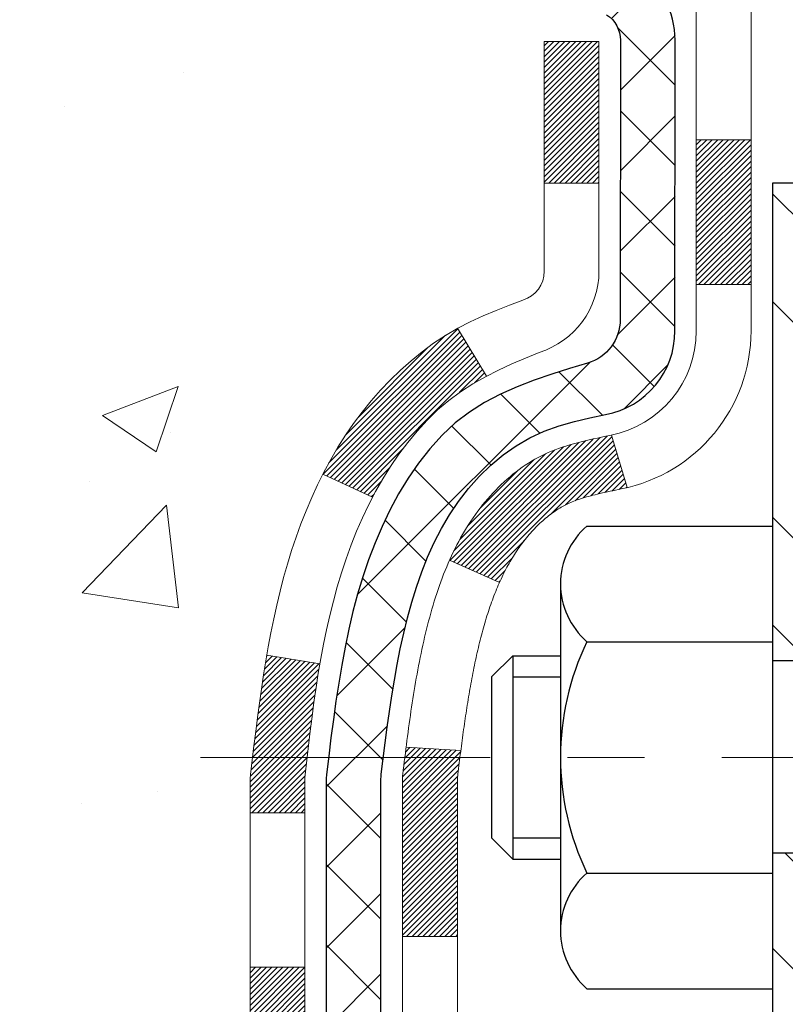
# Model space of a CAD drawing. Extents: x -308 to 3254, y -284 to 1977.
# Drawn here: x 8 to 9, y 10 to 11 of the extents above; entities that cross this region are included whole.
import ezdxf

# ---------------------------------------------------------------- set-up
doc = ezdxf.new("R2010")
doc.units = 0
doc.header["$LTSCALE"] = 5
doc.header["$MEASUREMENT"] = 0
doc.linetypes.add('CENTERX2', pattern=[4, 2.5, -0.5, 0.5, -0.5])
for name, color, linetype, lineweight in [('CENTERLINE - L', 1, 'CENTERX2', 18), ('CONCRETE - H', 130, 'CONTINUOUS', 9), ('DECK COAT - H', 20, 'CONTINUOUS', 20), ('DECK COAT - L', 22, 'CONTINUOUS', 18), ('MIG FOOT - H', 251, 'CONTINUOUS', 20), ('MIG FOOT - L', 7, 'CONTINUOUS', 30), ('MIG RETAINER - H', 251, 'CONTINUOUS', 20), ('MIG RETAINER - L', 7, 'CONTINUOUS', 30), ('PVC SIDESHEET - H', 170, 'CONTINUOUS', 20), ('PVC SIDESHEET - L', 150, 'CONTINUOUS', 25), ('SCREW - L', 1, 'CONTINUOUS', 25)]:
    doc.layers.add(name, color=color, linetype=linetype, lineweight=lineweight)

msp = doc.modelspace()

# ---------------------------------------------------------------- hatches: boundary and pattern name
at = {"layer": 'CONCRETE - H'}
h = msp.add_hatch(dxfattribs=at)
h.set_pattern_fill('AR-CONC', color=256, scale=0.14)
h.set_pattern_definition([(49.99999999999999, (227.1435453432732, 272.525009368749), (1.004164255641055, -0.08785298897563316), [0.105, -1.155]), (355, (227.1435453432732, 272.525009368749), (-0.1942518670582, 1.053068987180017), [0.084, -0.924]), (100.45144446, (227.2272256966732, 272.517688287149), (0.8099123854179568, 0.9652159873560813), [0.08923626879999996, -0.9815989567999998]), (46.18420000000002, (227.1435453432732, 272.805009368749), (1.494137862940201, -0.2317269931103072), [0.1574999999999999, -1.732499999999999]), (96.63563549, (227.2680567862731, 272.785698738949), (1.30852672394392, 1.363766041084371), [0.1338544788, -1.472399264]), (351.1841639899999, (227.1435453432732, 272.805009368749), (1.308526723076682, 1.363766040377986), [0.126, -1.3860000014]), (21, (227.2835453432731, 272.735009368749), (0.8356698729658464, -0.5636664469314744), [0.105, -1.155]), (326.0000000000001, (227.2835453432731, 272.735009368749), (0.3406414646902144, 1.015210063065594), [0.084, -0.924]), (71.45144474, (227.3531844988732, 272.688037165149), (1.17631132742196, 0.4515436139288954), [0.08923626600000002, -0.9815989568000001]), (37.50000000000001, (227.1435453432732, 272.525009368749), (0.01702379744420694, 0.4660513953638361), [0, -0.9128000000000001, 0, -0.9380000000000002, 0, -0.9275000000000001]), (7.499999999999999, (227.1435453432732, 272.525009368749), (0.3682973524190081, 0.5521763966353044), [0, -0.5348, 0, -0.8918000000000001, 0, -0.3535]), (327.5, (226.8313453432732, 272.525009368749), (0.7473514106413727, -0.03157682042813166), [0, -0.35, 0, -1.092, 0, -1.449]), (317.5, (226.6913453432732, 272.525009368749), (0.8164606370793408, 0.1401469752652448), [0, -0.4550000000000001, 0, -0.7252000000000001, 0, -1.029])])
edge = h.paths.add_edge_path()
edge.add_spline(control_points=[(1.214652207563631, 12.50173749971975), (0.7182451213391232, 12.50708042937879), (2.515440535445464, 10.62320127137059), (2.286595410215966, 10.12213899359159), (2.433478004646759, 9.149721319442563)], knot_values=[0, 0, 0, 0, 1.316211815080528, 3.574147731682439, 3.574147731682439, 3.574147731682439, 3.574147731682439], degree=3, periodic=0)
edge.add_line((2.433478004646702, 9.149721319442222), (2.889593984580017, 9.149721319440971))
edge.add_line((2.889593984580017, 9.149721319440971), (2.889593984580017, 9.248146016282021))
edge.add_line((2.889593984580017, 9.248146016282021), (2.889593984580017, 9.319012158014289))
edge.add_line((2.889593984580017, 9.319012158014289), (3.559279023950126, 9.319012158014289))
edge.add_arc((3.559279023950012, 9.358382236754665), 0.0393700787403759, 270.0000000001654, 300.0000000003023)
edge.add_line((3.57896406332037, 9.324286748416625), (3.714725242459622, 9.40266850173856))
edge.add_arc((3.769843352696171, 9.307201134392074), 0.110236220472753, 89.9999999999705, 120.00000000010351, ccw=False)
edge.add_line((3.769843352696228, 9.41743735486483), (4.688353327040943, 9.417437354864774))
edge.add_line((4.688353327040943, 9.417437354864774), (5.484474192002608, 9.877077950557748))
edge.add_arc((5.539592302238589, 9.781610583211773), 0.1102362204720258, 89.9999999999705, 119.99999999998059, ccw=False)
edge.add_line((5.539592302238646, 9.89184680368379), (5.685897348174308, 9.891846803683734))
edge.add_arc((5.685897348174308, 9.931216882424053), 0.03937007874031906, 270, 315.000000000117)
edge.add_line((5.713736197827473, 9.903378032771002), (5.830202954892513, 10.01984478983644))
edge.add_arc((6.079905428605116, 9.770142316124577), 0.3531326248819513, 103.902000891066, 135.0000000000848, ccw=False)
edge.add_arc((6.369190600258889, 8.60137020514054), 1.557173387461372, 76.09799910891678, 103.90200089107452, ccw=False)
edge.add_arc((6.65847577191272, 9.770142316124236), 0.3531326248822672, 44.99999999987608, 76.09799910891832, ccw=False)
edge.add_line((6.90817824562572, 10.01984478983616), (7.024645002690363, 9.903378032771002))
edge.add_arc((7.052483852343585, 9.931216882423996), 0.03937007874029073, 224.999999999766, 269.9999999999172)
edge.add_line((7.052483852343528, 9.891846803683734), (7.285332332541941, 9.891846803683961))
edge.add_line((7.285332332541941, 9.891846803683961), (8.398908491983718, 9.891845657999056))
edge.add_arc((8.398908491983832, 9.93184565799902), 0.03999999999996362, 269.9999999998371, 359.9999999998371)
edge.add_line((8.438908491983796, 9.931845657998906), (8.438908491984819, 10.34290908052401))
edge.add_arc((9.851144553957681, 10.32497790273464), 1.412349893572245, 167.3063078793837, 179.2725539075191, ccw=False)
edge.add_arc((8.960325343538386, 10.56874709302753), 0.4915409795786946, 112.18345416136691, 172.2153980670089, ccw=False)
edge.add_arc((8.771077558444063, 11.07256824905568), 0.04880127064205656, 274.2952076993889, 354.650520742553)
edge.add_line((8.819666277976864, 11.06801848527721), (8.819666277977717, 11.36543478955821))
edge.add_line((8.819666277977717, 11.36543478955821), (8.91831235710714, 11.36722440296796))
edge.add_arc((8.878942357107121, 11.36722440296796), 0.03937000000001944, 0, 57.09684786085508)
edge.add_line((8.900328953742871, 11.4002790604967), (8.58511101328719, 11.60422729196972))
edge.add_arc((8.762800857108573, 11.80291964539759), 0.2665564328767446, 180.0000000000122, 228.193850593504, ccw=False)
edge.add_line((8.496244424231861, 11.80291964539754), (8.496244424231975, 11.8518895391536))
edge.add_line((8.496244424231975, 11.8518895391536), (8.477212254038193, 11.85213120050702))
edge.add_line((8.477212254038193, 11.85213120050702), (8.40650238221889, 11.85213120050702))
edge.add_line((8.40650238221889, 11.85213120050702), (8.40650238221889, 11.79843732791659))
edge.add_line((8.40650238221889, 11.79843732791659), (8.207683484580969, 11.79843732791659))
edge.add_arc((8.207683484580969, 11.87717748539689), 0.07874015748029706, 180, 270, ccw=False)
edge.add_line((8.128943327100671, 11.87717748539689), (8.12878705718748, 12.50173749971964))
edge.add_line((8.12878705718748, 12.50173749971964), (3.979426820732499, 12.50173749971958))
edge.add_line((3.979426820732499, 12.50173749971958), (1.214652207563631, 12.50173749971975))
h.paths.add_polyline_path([(2.418173539101986, 10.98541767686373), (4.118173539102003, 10.98541767686373), (4.118173539102003, 11.61875101019706), (2.418173539101986, 11.61875101019706)], flags=24)
at = {"layer": 'DECK COAT - H'}
h = msp.add_hatch(dxfattribs=at)
h.set_pattern_fill('ANSI31', color=256, scale=0.04, style=0)
h.set_pattern_definition([(45, (-170.2379811829663, -174.9525485232307), (-0.003535533905932737, 0.003535533905932738), [])])
h.paths.add_polyline_path([(8.681514864230394, 10.88807234814999), (8.695916171476938, 10.90044358486892), (8.711077407932407, 10.91173924634643), (8.726959881125879, 10.92193707465685), (8.744605424252654, 10.93185548572342), (8.707346258200687, 10.99385682907587), (8.69169415984561, 10.98465113215633), (8.67635363053563, 10.97446385207667), (8.661520876369764, 10.9634986651165), (8.64720527894849, 10.95184940043157), (8.633416223353606, 10.93960983595059), (8.620164944170028, 10.92684653435339), (8.60746756261716, 10.91355415146768), (8.595337435023566, 10.89972607538374), (8.583774644433902, 10.88539470619878), (8.572776183352289, 10.87060152753349), (8.56233904428285, 10.8553880230088), (8.55246021972971, 10.83979567624539), (8.543136702197103, 10.82386597086406), (8.534365420555616, 10.80764034861016), (8.533027947162282, 10.80496069021922), (8.597399845625432, 10.7752287570234), (8.601149354533277, 10.78242246479778), (8.610547607598562, 10.79888674302128), (8.620602087082148, 10.81496774127766), (8.631339707300981, 10.83064991921287), (8.642786667505789, 10.84591305435481), (8.654958912394022, 10.86066525093435), (8.667865377919156, 10.87476562618559)])
h.paths.add_polyline_path([(8.83597770278152, 10.75868528462615), (8.837789942592224, 10.75984250974352), (8.839590934470891, 10.76095102288559), (8.841381145866308, 10.76201165199518), (8.843162632084045, 10.76302607159374), (8.844937448429562, 10.76399595620245), (8.847597121549029, 10.76538903401661), (8.850233498850628, 10.7666523232906), (8.852031515765702, 10.76747319540277), (8.853882221835306, 10.76827764995761), (8.855807783651812, 10.76907520064333), (8.85782179761867, 10.76987051666464), (8.85992465614271, 10.77066313979321), (8.862115707352132, 10.7714523707474), (8.864394299375249, 10.77223751024587), (8.86675978034009, 10.77301785900715), (8.869211122591764, 10.77379259913243), (8.871745272306498, 10.77456071863617), (8.874361313242161, 10.77532260381156), (8.877058788881413, 10.77607884184749), (8.879837242706742, 10.77683001993285), (8.882696218200863, 10.77757672525649), (8.885635258846435, 10.77831954500721), (8.888653908126003, 10.77905906637386), (8.891751709522282, 10.77979587654534), (8.894928733404754, 10.78053099277247), (8.898185216960712, 10.7812667509304), (8.901519299250708, 10.78200496303612), (8.904929018383768, 10.78274739048868), (8.908412412468579, 10.78349579468716), (8.911967519613995, 10.78425193703072), (8.915592377929102, 10.78501757891854), (8.91928502552264, 10.78579448174958, 0.009631829815453753), (8.927136882701916, 10.78750837167593), (8.906821042372087, 10.85556840955735, -0.003909033067832544), (8.904708649533575, 10.85514517907143), (8.899246500772449, 10.85399549650606), (8.893829564109865, 10.85284650833432), (8.888461320373608, 10.85169061969026), (8.883145250391408, 10.85052023570768), (8.87788483499105, 10.84932776152033), (8.87268398814814, 10.84810540331745), (8.867546963936434, 10.84684580597207), (8.862476511002114, 10.84554290144689), (8.857475302044293, 10.8441906723308), (8.852546009762023, 10.84278310121272), (8.847691306854358, 10.84131417068136), (8.842913866020467, 10.83977786332559), (8.838216359959233, 10.83816816173425), (8.83360146136988, 10.83647904849624), (8.829071842951521, 10.8347045062003), (8.82462988111422, 10.83283834042504), (8.820261535702286, 10.83086670778545), (8.815953074291656, 10.82878227777024), (8.811697766731186, 10.82658303287718), (8.80748888286962, 10.824266955604), (8.803319692555817, 10.8218320284484), (8.79918355439014, 10.81927628289611), (8.795084460417343, 10.81660369717815), (8.79102905803154, 10.81381996567859), (8.787019152051926, 10.81092815988359), (8.783056547297633, 10.80793135127919), (8.779143048587741, 10.80483261135169), (8.775280461194484, 10.80163501091965), (8.771470738706853, 10.79834151050818), (8.76771578047493, 10.79495553748853), (8.764017355708916, 10.79148079715412), (8.760377233618783, 10.78792099479824), (8.756797183414847, 10.78427983571453), (8.753278974307136, 10.78056102519622), (8.749824375505796, 10.7767682685369), (8.746435156221025, 10.7729052710298), (8.743113085662912, 10.76897573796845), (8.739859933041544, 10.76498337464625), (8.73667746756712, 10.76093188635656), (8.733567458449784, 10.75682497839284), (8.73053198136256, 10.75266655550143), (8.727571241806913, 10.74845882973148), (8.724683973388494, 10.74420278304797), (8.721868907860085, 10.73989939593639), (8.719124776974809, 10.73554964888206), (8.716450312485563, 10.73115452237056), (8.713844246145186, 10.72671499688727), (8.711305309706688, 10.7222320529176), (8.70883223492308, 10.71770667094705), (8.706423753547142, 10.71313983146104), (8.704078597332, 10.70853251494486), (8.701795498030549, 10.70388570188419), (8.699573187395686, 10.69920037276432), (8.697410397180306, 10.69447750807075), (8.69689423668649, 10.69331020939762), (8.761613400530678, 10.66444811492386), (8.762503493669328, 10.66643206644505), (8.763709896936689, 10.66905758276738), (8.76493392726752, 10.67165836976653), (8.766175783393521, 10.67423431865404), (8.767435487352202, 10.67678510564383), (8.768712862649068, 10.67931023822706), (8.770008101330575, 10.68180973504133), (8.771321408135009, 10.68428363118119), (8.772652987800598, 10.68673196174103), (8.774003045065456, 10.68915476181542), (8.775371784667868, 10.69155206649873), (8.776759411346006, 10.69392391088559), (8.778166129838041, 10.69627033007043), (8.779592144882145, 10.69859135914771), (8.781037661216601, 10.70088703321198), (8.782502883579468, 10.70315738735758), (8.783988016709145, 10.70540245667917), (8.785493265343632, 10.70762227627114), (8.787019280263166, 10.70981738525467), (8.788568970630422, 10.71199091213794), (8.790142057113485, 10.71414244482185), (8.791737607736422, 10.71627083875154), (8.793354690523358, 10.71837494937222), (8.79499237349836, 10.72045363212919), (8.796649724685551, 10.72250574246755), (8.798325812108942, 10.72453013583254), (8.800019703792714, 10.72652566766942), (8.801730467760876, 10.72849119342334), (8.80345717203761, 10.7304255685396), (8.80519888464687, 10.7323276484633), (8.806954673612893, 10.73419628863979), (8.808723606959688, 10.73603034451423), (8.810504733706637, 10.73782865356327), (8.812295878873215, 10.73958902249689), (8.814095345212877, 10.74131009681167), (8.815902175539918, 10.74299129433649), (8.817715412668235, 10.7446320329002), (8.819534099412067, 10.74623173033166), (8.821357278585424, 10.74778980445979), (8.823183993002488, 10.74930567311333), (8.825013285477326, 10.75077875412131), (8.826844198823949, 10.75220846531249), (8.82867574946846, 10.75359421642543), (8.83050632865013, 10.75493528718664), (8.832334409406144, 10.75623113319205), (8.834158648521623, 10.75748128786427)])
h.paths.add_polyline_path([(8.890497672889637, 11.36536910448939), (8.819631672889614, 11.36536910448956), (8.81963167288859, 11.18184223794856), (8.890497672888614, 11.18184223794839)])
h.paths.add_polyline_path([(9.087347672888711, 11.23805835466976), (9.016481672888688, 11.23805835466999), (9.016481672887835, 11.08685804748978), (9.016481672887778, 11.05062627721384), (9.087347672887802, 11.05062627721372), (9.087347672887859, 11.08685804748961)])
h.paths.add_polyline_path([(8.50969682735456, 10.16593138073858), (8.438873886895522, 10.1659313807387), (8.438873886895067, 9.975852184933842), (8.509696827354105, 9.975852184933672)])
h.paths.add_polyline_path([(8.707335831027763, 10.02252226345098), (8.635950141945273, 10.02252226345115), (8.635950141944932, 9.795817678028016), (8.707335831027422, 9.795817678027845)])
h.paths.add_polyline_path([(8.707335831028217, 10.28086341132655), (8.707335831028558, 10.40895904093287, -0.03029534317341702), (8.707768645308875, 10.41609573249423), (8.70821867029747, 10.41978547559955), (8.708669558494023, 10.42346696063225), (8.709121605933774, 10.42714014787009), (8.709575108652189, 10.43080499759128), (8.710030362684392, 10.43446147007364), (8.710470229609655, 10.43797044474752), (8.639054903639078, 10.43797044474775), (8.639050984143523, 10.43793892780587), (8.63837732059244, 10.43247498060543), (8.637707849761455, 10.42700570116017), (8.637041597286157, 10.42153117917098), (8.636377588802475, 10.41605150433872, 0.03010656459697996), (8.635950141946068, 10.40895904091667), (8.635950141945727, 10.28086341132672), (8.635950141945614, 10.20592974904037), (8.707335831028104, 10.20592974904025)])
h.paths.add_polyline_path([(8.640687261206608, 10.45099506629788), (8.640414786862038, 10.44885046666923), (8.639729814778605, 10.4433974530607), (8.639054903639078, 10.43797044474775), (8.710470099552026, 10.43797044474752), (8.710947308831464, 10.44174912443395), (8.711580788693823, 10.44672491712208)])
h.paths.add_polyline_path([(8.521405614655464, 10.50961904391693), (8.52411651214453, 10.5284076927577), (8.527059808142894, 10.54717293951364), (8.52914489477672, 10.55933568375087), (8.460353100533553, 10.57034810072707), (8.459076535695942, 10.56302032091634), (8.456122468789943, 10.54477213263851), (8.453356148051284, 10.52646473196125), (8.450752103531158, 10.50810615173424), (8.448284865280868, 10.48970442480754), (8.445928963351662, 10.47126758403095), (8.443658927794672, 10.45280366225444), (8.441885616578702, 10.43797044474843), (8.512571215997923, 10.4379704447482), (8.514301015318438, 10.45314957038568), (8.516534496034978, 10.47198629418097), (8.518890485883162, 10.4908106815414)])
h.paths.add_polyline_path([(8.510055062109927, 10.41545386769008), (8.51215341394095, 10.43430419870538), (8.512571215997923, 10.4379704447482), (8.441885616578702, 10.43797044474843), (8.441449288661317, 10.4343206923279), (8.439274576002731, 10.4158267071013, 0.02914736127581673), (8.438873886895635, 10.40895904092713), (8.438873886895863, 10.36618899718212), (8.509696827354901, 10.36618899718195), (8.509696827354674, 10.40895904091747, -0.02755752525704902)])
h.paths.add_polyline_path([(7.093557035977881, 9.694929972934005), (6.970902981723043, 9.69492997293429, -0.1989123673797776), (6.943064187747723, 9.706461178959103), (6.90436826412224, 9.745157102584812), (6.854258434966482, 9.695047273429395), (6.892954358592078, 9.656351349803572, 0.1989123673797302), (6.970902981722872, 9.624063972934266), (7.093557035977653, 9.624063972933982)])
h.paths.add_polyline_path([(7.565997035977887, 9.694929972932755), (7.329777035978111, 9.69492997293338), (7.329777035977884, 9.6240639729333), (7.565997035977659, 9.624063972932731)])
h.paths.add_polyline_path([(8.298599431674006, 9.891779972930749), (8.06237943167423, 9.891779972931431), (8.06237943167406, 9.820913972931407), (8.298599431673836, 9.820913972930725)])
h.paths.add_polyline_path([(8.106867531673572, 9.694929972931277), (7.826699995797924, 9.694929972932073), (7.826699995797696, 9.62406397293205), (8.106867531673345, 9.624063972931253)])
h.paths.add_polyline_path([(8.579307531673578, 9.694929972930026), (8.343087531673802, 9.694929972930652), (8.343087531673575, 9.624063972930571), (8.57930753167335, 9.624063972929946)])
h.paths.add_polyline_path([(6.695982226300771, 9.921779851774033, 0.040703593989459), (6.47773812097671, 9.957285179399605), (6.472081163383791, 9.886645326718622, -0.04070359398945766), (6.678955823531169, 9.852989652147016, -0.04324640446515322), (6.692912607402263, 9.848223532373481), (6.721518367531075, 9.913059482612937, 0.04324640446563555)])
h.paths.add_polyline_path([(6.89526012476307, 10.03202107209074, 0.1237366593046886), (6.743277789549609, 10.11286373962696, 0.01313217533144807), (6.663402706889201, 10.13042139788956), (6.650011377114026, 10.06083215847099, -0.01313217533144755), (6.726251386779836, 10.04407353999994, -0.1237366593051149), (6.847734127934132, 9.979454261445312)])
h.paths.add_polyline_path([(7.285288935978315, 9.891779972933477), (7.049068935978084, 9.891779972934046), (7.049068936049764, 9.820913972934022), (7.285288935978144, 9.820913972933454)])
h.paths.add_polyline_path([(7.796472120099793, 9.89177997293217), (7.776705249011172, 9.891779972932227), (7.521508935978545, 9.891779972932909), (7.521508935978375, 9.820913972932829), (7.776705249011172, 9.820913972932203), (7.796472120099622, 9.82091397293209)])
h.paths.add_polyline_path([(3.14665562666778, 9.220521472945052), (2.91043562666755, 9.220521472945734), (2.910435626667322, 9.14965547294571), (3.146655626667552, 9.149655472945028)])
h.paths.add_polyline_path([(3.361999379491181, 9.31894647294439), (3.12577937949095, 9.318946472945072), (3.12577937949078, 9.248080472945105), (3.36199937949101, 9.248080472944423)])
h.paths.add_polyline_path([(3.619095626667786, 9.220521472943688), (3.382875626667555, 9.22052147294437), (3.382875626667328, 9.149655472944346), (3.619095626667558, 9.149655472943664)])
h.paths.add_polyline_path([(3.769806987108836, 9.34650547294325), (3.810050128137732, 9.346505472943136), (3.810050128137902, 9.41737147294316), (3.769806987109064, 9.417371472943273, 0.1316524975873647), (3.714688987109014, 9.402602649355003), (3.578928079490936, 9.324221052796815), (3.614361079490777, 9.262849296532067), (3.750121987108855, 9.341230893090312, -0.1316524975873569)])
h.paths.add_polyline_path([(4.091535626667792, 9.220521472942323), (3.855315626667561, 9.220521472943005), (3.855315626667334, 9.149655472943039), (4.091535626667564, 9.149655472942356)])
h.paths.add_polyline_path([(4.282490128137908, 9.417371472941852), (4.046270128138133, 9.417371472942477), (4.046270128137962, 9.34650547294251), (4.282490128137738, 9.346505472941885)])
h.paths.add_polyline_path([(4.563975626667798, 9.220521472941016), (4.327755626667567, 9.220521472941641), (4.32775562666734, 9.149655472941731), (4.56397562666757, 9.149655472941049)])
h.paths.add_polyline_path([(4.730584409466815, 9.441776229310506), (4.697449908691738, 9.422646041566395, -0.1316523525284932), (4.677764928138117, 9.417371472940772), (4.518710128138139, 9.417371472941227), (4.518710128137968, 9.346505472941203), (4.67776492813789, 9.346505472940748, 0.1316523525284982), (4.732882873688254, 9.361274265092504), (4.766017409466599, 9.380404473045814)])
h.paths.add_polyline_path([(5.016857847286872, 9.297923893086704), (4.98142484728703, 9.359295649351338), (4.776852326404878, 9.241185649352019), (4.812285326404663, 9.179813893087328)])
h.paths.add_polyline_path([(5.175162585959072, 9.61662423968869), (5.13972958595923, 9.677995995953324), (4.935156997713023, 9.559886112631943), (4.970589997712864, 9.498514356367252)])
h.paths.add_polyline_path([(5.426002889051631, 9.53414389308557), (5.39056988905179, 9.595515649350318), (5.18599736816924, 9.477405649350715), (5.221430368169081, 9.416033893086023)])
h.paths.add_polyline_path([(5.574833750480138, 9.891779972938139), (5.539552397154353, 9.891779972938252, 0.1316523525285322), (5.484434451603988, 9.877011180786553), (5.344302174205836, 9.79610587927499), (5.379735174205621, 9.734734123010298), (5.519867416600277, 9.815639404312606, -0.1316523525283989), (5.539552397154011, 9.820913972938229), (5.574833750479968, 9.820913972938172)])
h.paths.add_polyline_path([(5.866909676634805, 9.6779173130775), (5.816799847479558, 9.728027142233486), (5.795233884208244, 9.706461178962229, -0.1989123673798859), (5.767395090232981, 9.694929972937643), (5.620151290232968, 9.694929972938098), (5.620151290232741, 9.624063972938075), (5.76739509023281, 9.62406397293762, 0.1989123673798861), (5.845343713363832, 9.656351349806641)])
h.paths.add_polyline_path([(5.971191983195183, 10.03058358915814), (5.943908552851155, 10.0959869865062, 0.097858094622098), (5.830162468587901, 10.01977770309435), (5.750821905758585, 9.940437140265317), (5.800931734913945, 9.890327311109445), (5.880272297743318, 9.969667873938647, -0.09785809462217149)])
h.paths.add_polyline_path([(6.235211226913862, 9.955016378128676, 0.03601941678392128), (6.042315845656162, 9.921779851775796, 0.09356015409348244), (5.98959544106458, 9.897651374562315), (6.030527899152617, 9.839802227370058, -0.09356015409368147), (6.059342248425423, 9.852989652148722, -0.03601941678388366), (6.242188728436304, 9.88449471884229)])
h.paths.add_polyline_path([(6.369317751991161, 10.15847621932056, 0.0302021404739316), (6.18171103169999, 10.14715402486161), (6.190241236675433, 10.07680329239156, -0.03020343314011222), (6.369317751991161, 10.08761021888478)])
h.paths.add_polyline_path([(6.423208187478281, 10.15753757936938, 0.008653942139884062), (6.369317751991161, 10.15847621932056), (6.369317751991161, 10.08761021888478, -0.008652650555032025), (6.420747983930255, 10.08671429679578)])
at = {"layer": 'MIG FOOT - H'}
h = msp.add_hatch(dxfattribs=at)
h.set_pattern_fill('ANSI32', color=256, scale=0.79, angle=90, style=0)
h.set_pattern_definition([(135, (-170.2379811829663, -174.9525485232307), (-0.2094803839265147, -0.2094803839265147), []), (135, (-170.2379811829663, -174.8128949341807), (-0.2094803839265147, -0.2094803839265147), [])])
h.paths.add_polyline_path([(6.150567751991161, 9.596504177018687), (5.619317752011796, 9.596504177020165), (5.619317752011284, 9.39965496442045), (6.139092838069701, 9.399654964418914), (6.150567751991048, 9.39965496121323)])
edge = h.paths.add_edge_path()
edge.add_line((9.311977752013718, 10.31434497084035), (9.115127752013763, 10.31434497084035))
edge.add_line((9.115127752013791, 10.31434497084035), (9.115127752012285, 9.753984177010352))
edge.add_arc((8.957647752012292, 9.753984177010807), 0.1574799999999641, 269.9999999998346, 359.9999999998449, ccw=False)
edge.add_line((8.957647752011837, 9.596504177010843), (6.588067751991446, 9.596504175037353))
edge.add_line((6.588067751991446, 9.596504175037353), (6.588067751990906, 9.399654175037426))
edge.add_line((6.588067751990934, 9.399654175037426), (8.957647752011326, 9.399654177010916))
edge.add_arc((8.957647752012292, 9.75398417701092), 0.3543300000000045, 269.9999999998391, 359.9999999998529)
edge.add_line((9.311977752012297, 9.753984177010011), (9.311977752013718, 10.31434497084035))
h.paths.add_polyline_path([(9.311977752015935, 11.18212159380812), (9.115127752016122, 11.18212159380869), (9.115127752014473, 10.56328461667351), (9.3119777520144, 10.56328461667351)])
at = {"layer": 'MIG RETAINER - H'}
h = msp.add_hatch(dxfattribs=at)
h.set_pattern_fill('ANSI31', color=256, scale=0.5, style=0)
h.set_pattern_definition([(135, (2960.189581239611, -476.0734183987984), (0.04419417382415921, 0.04419417382415922), [])])
h.paths.add_polyline_path([(9.221426752020307, 12.32450646032748, -0.4142135623745046), (9.245048752020352, 12.30088446032732), (9.24504875201967, 12.0489164603274, 1), (9.402528752019975, 12.04891646032701), (9.402528752020658, 12.30088446032698, -0.414213562373095), (9.42615075202093, 12.32450646032692), (9.52457575202061, 12.32450646032663, -0.4142135623737996), (9.548197752020656, 12.30088446032653), (9.548197752012982, 9.548671460318701), (9.311977752012751, 9.548671460319383), (9.311977752017356, 11.18212159380812, 0.2679491924315066), (9.292292752017659, 11.2162170139552), (9.193867752017695, 11.27304271420036, -0.2679491924311229), (9.154497752017903, 11.34123355449447), (9.15449775201796, 11.35151227973978, -0.4568502517478955), (9.176994894875008, 11.37099537696656, 2.579938514476039), (9.075915305113028, 11.49399251499449, -0.3991631024955304), (9.036597822810847, 11.45665536655031), (9.036387752018356, 11.45665536655031, -0.4142135623730951), (8.997017752018508, 11.49602536655044), (8.997017752018678, 11.56663396032815, 0.414213562372672), (8.95764775201883, 11.60600396032817), (8.762766252018764, 11.60600396032874, -0.4142135623736871), (8.565916252019065, 11.80285396032923), (8.565916252020429, 12.30088446032937, -0.4142135623667517), (8.589538252020247, 12.32450646032925), (8.67024675202083, 12.32450646032902, -0.4142135623681612), (8.693868752020421, 12.30088446032892), (8.693868752019739, 12.048916460329, 1), (8.851348752020044, 12.04891646032854), (8.851348752020726, 12.30088446032858, -0.41421356237239), (8.874970752021, 12.32450646032845), (8.971056193865024, 12.32450646032822), (8.971056193864115, 11.99360993052636), (8.990341833402795, 11.97427924630216), (8.990341833402567, 11.89713668814602), (9.048198752019346, 11.85856540906877), (9.106055670635783, 11.89713668814613), (9.10605567063692, 11.97427924630153), (9.125341310175372, 11.99356488584056), (9.125341310176282, 12.32450646032783)])
at = {"layer": 'PVC SIDESHEET - H'}
h = msp.add_hatch(dxfattribs=at)
h.set_pattern_fill('ANSI37', color=256, scale=0.59055, style=0)
h.set_pattern_definition([(45, (-170.2379811829663, -174.9525485232307), (-0.05219773870371446, 0.05219773870371446), []), (135, (-170.2379811829663, -174.9525485232307), (-0.05219773870371446, -0.05219773870371446), [])])
h.paths.add_polyline_path([(5.546240296418887, 9.717214393085214, -0.1316524975873664), (5.565925296419039, 9.722488972938208), (5.7266261203564, 9.722488972937754, 0.198912367379712), (5.804574743487251, 9.754776349806662), (5.949869282681675, 9.900070889000347, -0.1365295740960251), (6.035694466801488, 9.94853159607527, -0.06076393309850828), (6.369317751991161, 9.989185218205648), (6.369317751991161, 10.06005121870385, 0.06076245125061343), (6.01866806403234, 10.0173217957024, 0.1365295740959744), (5.899759453526258, 9.950180718156105), (5.75446491433172, 9.804886178962306, -0.1989123673796351), (5.726626120356457, 9.793354972937777), (5.565925296419323, 9.793354972938232, 0.1316524975873694), (5.51080729641933, 9.778586149349962), (4.723823863992948, 9.324221052793632, -0.1316524975873988), (4.704138863992739, 9.318946472940638), (3.759257827402735, 9.318946472943253), (3.759257827402564, 9.248080472943343), (4.704138863992398, 9.248080472940671, 0.1316524975874024), (4.759256863992391, 9.262849296528941)])
h.paths.add_polyline_path([(6.719630007925105, 10.01732179570047, 0.06070440879000803), (6.369317751991161, 10.06005121870385), (6.369317751991161, 9.989185218205648, -0.06070292695281078), (6.702603605155673, 9.948531596073451, -0.1365295740962689), (6.788428789275599, 9.900070888997789), (6.933723328468659, 9.754776349803592, 0.1989123673799775), (7.01167195159951, 9.722488972934173), (7.664675776685328, 9.722488972932354), (8.498190511184248, 9.722488972930194, 0.4142135623734461), (8.608190511184489, 9.832488972930037), (8.608190511185171, 10.28086341132678), (8.608190511185512, 10.40895904092548, -0.03006302589942897), (8.608616724859871, 10.416041303204), (8.611095301093542, 10.43641620886865), (8.613641673611824, 10.45678480389836), (8.616306152559048, 10.47714240530672), (8.619139048079433, 10.4974843301091), (8.622190670317195, 10.51780589532018), (8.625511329416554, 10.53810241795475), (8.629151335521897, 10.55836921502782), (8.633160998777385, 10.57860160355403), (8.637591223950892, 10.59879367166866), (8.64250660285461, 10.61891122116037), (8.64798542029257, 10.63889175517966), (8.6541065568818, 10.65867154553922), (8.660948893239492, 10.67818686405167), (8.66859130998273, 10.69737398252971), (8.677112687728595, 10.71616917278584), (8.686591907094282, 10.73450870663282), (8.697107848696874, 10.75232885588332), (8.708739179690838, 10.76956569164304), (8.721525122472144, 10.78611819735829), (8.73541958797648, 10.80180514296842), (8.750365350389075, 10.81643482716072), (8.766305183895042, 10.82981554862226), (8.783181862679385, 10.84175560604024), (8.80093816092733, 10.85206329810165), (8.819513133016926, 10.86056622485285), (8.83878434517544, 10.86741103647228), (8.858578859595468, 10.87300643881304), (8.878722242189724, 10.87776890163457), (8.899040058871151, 10.88211489469654, 0.360811796610141), (8.988922672887497, 10.99045563207187), (8.989143752018208, 11.36715871789966, 0.2544175294245314), (8.93879022259864, 11.45971175897978), (8.692843199047957, 11.61884121847896, -0.3114351400793845), (8.56591625201952, 11.80285396032957), (8.565916252021111, 12.30088446032937, -0.4142135623729923), (8.589538252021157, 12.32450646032925), (8.969458751784714, 12.32450646032817), (8.969458751784828, 12.38356157587441), (8.944852646227218, 12.40324646032047), (8.60644581914471, 12.40324646032138, 0.4142135623730919), (8.496209819144383, 12.29301046032174), (8.496209819143019, 11.80285396032968, 0.2134407686009616), (8.585076408198347, 11.60416160690113), (8.900294348654086, 11.40021337542805, -0.2544175294261725), (8.918277752018241, 11.36715871789914), (8.918056672887474, 11.00541050791099, -0.3306422189407396), (8.876085970262011, 10.94888069446517), (8.852325698362165, 10.94180908282385), (8.829268098390457, 10.93454891847625), (8.80659231820141, 10.92672910871835), (8.784454650535963, 10.91812057030404), (8.763011388135283, 10.90849421998723), (8.742418823740309, 10.89762097452194), (8.722833250092322, 10.88527175066201), (8.7044109285344, 10.87121755311983), (8.687265846734363, 10.85534781293421), (8.671386187321332, 10.83790439391396), (8.65673683594639, 10.81919442449112), (8.643282678260846, 10.79952503309772), (8.630988280699285, 10.77920127291372), (8.619802600258708, 10.7584267189543), (8.60965224277993, 10.73725963963113), (8.600462783926162, 10.71574510780982), (8.592164876203697, 10.69391353341967), (8.584691432719865, 10.67178879732262), (8.57797537693051, 10.64939475049152), (8.571949632291648, 10.62675524389908), (8.56654712225918, 10.60389412851822), (8.561700770289178, 10.58083525532174), (8.557343499837543, 10.55760247528247), (8.553408234360177, 10.53421963937319), (8.549827897313207, 10.51071059856673), (8.546535412152366, 10.48709920383584), (8.543463702333895, 10.46340930615355), (8.540545691313582, 10.43966475649245), (8.537714302547386, 10.4158894058254, 0.02941484541115593), (8.537306238254132, 10.4089590409572), (8.537306238253791, 10.280863411327), (8.537306238253109, 9.833354972930124, -0.4142135623734379), (8.497306238253032, 9.79335497293016), (7.664675776685328, 9.79335497293232), (7.011671951599737, 9.79335497293414, -0.1989123673796858), (6.983833157624531, 9.804886178958895), (6.838538618430846, 9.950180718153433, 0.1365295740959943)])

# ---------------------------------------------------------------- linework, layer by layer
at = {"layer": 'CENTERLINE - L', "ltscale": 0.03}
msp.add_line((8.37456609457854, 10.43797044474866), (9.679299153630268, 10.43797044474434), dxfattribs=at)
at = {"layer": 'DECK COAT - L'}
for p, q in [((9.08734767288854, 11.23805835466976), (9.016481672888517, 11.23805835466999)), ((8.89049767288833, 11.18184223794839), (8.819631672888306, 11.18184223794856)), ((9.016481672887835, 11.05062627721384), (9.087347672887859, 11.05062627721372)), ((8.707346258200687, 10.99385682907587), (8.744637382839414, 10.93180230484154)), ((8.906821042372087, 10.85556840955735), (8.927136882701916, 10.78750837167593)), ((8.533027947162282, 10.80496069021922), (8.597399845625432, 10.7752287570234)), ((8.69689423668649, 10.69331020939762), (8.761613400530678, 10.66444811492386)), ((8.460353100533553, 10.57034810072707), (8.52914489477672, 10.55933568375087)), ((8.64068627601904, 10.45099512563888), (8.711581787941611, 10.44672485693411)), ((8.509696827354503, 10.36618899718195), (8.438873886895863, 10.36618899718212)), ((8.707208528204546, 10.20592974904025), (8.635950141945614, 10.20592974904037)), ((8.509696827354503, 10.16593138073858), (8.43883082735448, 10.1659313807387))]:
    msp.add_line(p, q, dxfattribs=at)
for points in [[(8.635950141944818, 9.73492997292982), (8.635950141945727, 10.28086341132672), (8.635950141946068, 10.40895904093566, -0.03010656451605587), (8.636377588802475, 10.41605150433861), (8.637041597286157, 10.42153117917098), (8.637707849761455, 10.42700570116017), (8.63837732059244, 10.43247498060543), (8.639050984143523, 10.43793892780587), (8.639729814778605, 10.4433974530607), (8.640414786862038, 10.44885046666923), (8.64110688705017, 10.45429787056594), (8.641807093450439, 10.45973956702744), (8.642516349916832, 10.46517547754195), (8.643235599797663, 10.47060552390565), (8.643965786440958, 10.47602962791467), (8.644707853195086, 10.48144771136515), (8.645462743408245, 10.4868596960531), (8.646231400428519, 10.49226550377483), (8.647014767604219, 10.49766505632635), (8.647813788283429, 10.50305827550369), (8.64862940581446, 10.5084450831032), (8.649462563545512, 10.51382540092084), (8.650314204824724, 10.51919915075268), (8.651185273000351, 10.52456625439498), (8.652076711420591, 10.52992663364387), (8.652989463433585, 10.5352802102953), (8.653924472387644, 10.54062690614558), (8.654882305712363, 10.54596817845498), (8.65586358829438, 10.55130499149027), (8.656869403331939, 10.55663629976107), (8.657900834223142, 10.56196105692885), (8.658958964365922, 10.56727821665498), (8.660044877158384, 10.572586732601), (8.661159655998631, 10.57788555842831), (8.662304384284653, 10.5831736477985), (8.663480145414553, 10.58844995437295), (8.664688022786322, 10.59371343181317), (8.665929099798063, 10.59896303378059), (8.66720445984788, 10.60419771393668), (8.668515186333707, 10.60941642594298), (8.669862362653646, 10.6146181234609), (8.671247072205801, 10.61980176015186), (8.672670398388163, 10.62496628967745), (8.674133430149027, 10.63011065071839), (8.675637865392389, 10.63523225369568), (8.677185333843568, 10.64032906740999), (8.67877710374961, 10.64540011137575), (8.680414443357563, 10.65044440510758), (8.68209862091453, 10.65546096812011), (8.683830904667502, 10.66044881992781), (8.68561256286364, 10.6654069800453), (8.687444863749874, 10.67033446798712), (8.689329075573312, 10.67523030326777), (8.691266466581055, 10.68009350540194), (8.693258305020038, 10.6849230939041), (8.695305859137477, 10.68971808828883), (8.697410397180306, 10.69447750807075), (8.699573187395686, 10.69920037276432), (8.701795498030549, 10.70388570188419), (8.704078597332, 10.70853251494486), (8.706423753547142, 10.71313983146104), (8.70883223492308, 10.71770667094705), (8.711305309706688, 10.7222320529176), (8.713844246145186, 10.72671499688727), (8.716450312485563, 10.73115452237056), (8.719124776974809, 10.73554964888206), (8.721868907860085, 10.73989939593639), (8.724683973388494, 10.74420278304797), (8.727571241806913, 10.74845882973148), (8.73053198136256, 10.75266655550143), (8.733567458449784, 10.75682497839284), (8.73667746756712, 10.76093188635656), (8.739859933041544, 10.76498337464625), (8.743113085662912, 10.76897573796845), (8.746435156221025, 10.7729052710298), (8.749824375505796, 10.7767682685369), (8.753278974307136, 10.78056102519622), (8.756797183414847, 10.78427983571453), (8.760377233618783, 10.78792099479824), (8.764017355708916, 10.79148079715412), (8.76771578047493, 10.79495553748853), (8.771470738706853, 10.79834151050818), (8.775280461194484, 10.80163501091965), (8.779143048587741, 10.80483261135169), (8.783056547297633, 10.80793135127919), (8.787019152051926, 10.81092815988359), (8.79102905803154, 10.81381996567859), (8.795084460417343, 10.81660369717815), (8.79918355439014, 10.81927628289611), (8.803319692555817, 10.8218320284484), (8.80748888286962, 10.824266955604), (8.811697766731186, 10.82658303287718), (8.815953074291656, 10.82878227777024), (8.820261535702286, 10.83086670778545), (8.82462988111422, 10.83283834042504), (8.829071842951521, 10.8347045062003), (8.83360146136988, 10.83647904849624), (8.838216359959233, 10.83816816173425), (8.842913866020467, 10.83977786332559), (8.847691306854358, 10.84131417068136), (8.852546009762023, 10.84278310121272), (8.857475302044293, 10.8441906723308), (8.862476511002114, 10.84554290144689), (8.867546963936434, 10.84684580597207), (8.87268398814814, 10.84810540331745), (8.87788483499105, 10.84932776152033), (8.883145250391408, 10.85052023570768), (8.888461320373608, 10.85169061969026), (8.893829564109865, 10.85284650833432), (8.899246500772449, 10.85399549650606), (8.904708649533575, 10.85514517907143, 0.3596282219551437), (9.016481672887608, 10.99045563207142), (9.016481672887835, 11.08685804748978), (9.016481672889654, 11.42372113041858)], [(9.087347672889678, 11.42372113041836), (9.087347672887859, 11.08685804748961), (9.087347672887631, 10.99045563207119, -0.3580361977569012), (8.91928502552264, 10.78579448174958), (8.915592377929102, 10.78501757891854), (8.911967519614052, 10.78425193703072), (8.908412412468579, 10.78349579468716), (8.904929018383768, 10.78274739048868), (8.901519299250708, 10.78200496303612), (8.898185216960712, 10.7812667509304), (8.894928733404754, 10.78053099277247), (8.891751709522282, 10.77979587654534), (8.888653908126003, 10.77905906637386), (8.885635258846435, 10.77831954500721), (8.882696218200863, 10.77757672525649), (8.879837242706742, 10.77683001993285), (8.877058788881413, 10.77607884184749), (8.874361313242161, 10.77532260381156), (8.871745272306498, 10.77456071863617), (8.869211122591764, 10.77379259913243), (8.86675978034009, 10.77301785900715), (8.864394299375249, 10.77223751024587), (8.862115707352132, 10.7714523707474), (8.85992465614271, 10.77066313979321), (8.85782179761867, 10.76987051666464), (8.855807783651812, 10.76907520064333), (8.853882221835306, 10.76827764995761), (8.852031515765702, 10.76747319540277), (8.850233498850628, 10.7666523232906), (8.848465904499562, 10.76580533413505), (8.846706466121873, 10.76492252845003), (8.844937448429562, 10.76399595620245), (8.843162632084045, 10.76302607159374), (8.841381145866308, 10.76201165199518), (8.839590934470891, 10.76095102288559), (8.837789942592224, 10.75984250974352), (8.83597770278152, 10.75868528462615), (8.834158648521623, 10.75748128786427), (8.832334409406144, 10.75623113319205), (8.83050632865013, 10.75493528718664), (8.82867574946846, 10.75359421642543), (8.826844198823949, 10.75220846531249), (8.825013285477326, 10.75077875412131), (8.823183993002488, 10.74930567311333), (8.821357278585424, 10.74778980445979), (8.819534099412067, 10.74623173033166), (8.817715412668235, 10.7446320329002), (8.815902175539918, 10.74299129433649), (8.814095345212877, 10.74131009681167), (8.812295878873215, 10.73958902249689), (8.810504733706637, 10.73782865356327), (8.808723606959688, 10.73603034451423), (8.806954673612893, 10.73419628863979), (8.80519888464687, 10.7323276484633), (8.80345717203761, 10.7304255685396), (8.801730467760876, 10.72849119342334), (8.800019703792714, 10.72652566766942), (8.798325812108942, 10.72453013583254), (8.796649724685551, 10.72250574246755), (8.79499237349836, 10.72045363212919), (8.793354690523358, 10.71837494937222), (8.791737607736422, 10.71627083875154), (8.790142057113485, 10.71414244482185), (8.788568970630422, 10.71199091213794), (8.787019280263166, 10.70981738525467), (8.785493265343632, 10.70762227627114), (8.783988016709145, 10.70540245667917), (8.782502883579468, 10.70315738735758), (8.781037661216601, 10.70088703321198), (8.779592144882145, 10.69859135914771), (8.778166129838041, 10.69627033007043), (8.776759411346006, 10.69392391088559), (8.775371784667868, 10.69155206649873), (8.774003045065456, 10.68915476181542), (8.772652987800598, 10.68673196174103), (8.771321408135009, 10.68428363118119), (8.770008101330575, 10.68180973504133), (8.768712862649068, 10.67931023822706), (8.767435487352202, 10.67678510564383), (8.766175783393521, 10.67423431865404), (8.76493392726752, 10.67165836976653), (8.763709896936689, 10.66905758276738), (8.762503493669328, 10.66643206644505), (8.76131451873357, 10.66378192958831), (8.760142773397547, 10.66110728098568), (8.758988058929674, 10.65840822942579), (8.75785017659797, 10.65568488369729), (8.756728927670679, 10.65293735258876), (8.755624113416047, 10.65016574488885), (8.754535535102264, 10.64737016938614), (8.753462993997573, 10.64455073486931), (8.75240629137005, 10.64170755012691), (8.751365228487998, 10.63884072394762), (8.750339606619548, 10.63595036511992), (8.749329227033002, 10.63303658243257), (8.748333890996491, 10.63009948467413), (8.747353399778206, 10.62713918063321), (8.74638755464639, 10.62415577909849), (8.745436156869232, 10.6211493888585), (8.744499007714978, 10.61812011870188), (8.74357590845176, 10.61506807741728), (8.742666660347822, 10.61199337379321), (8.741771064671354, 10.60889611661844), (8.740889060715404, 10.60577729577238), (8.740020997788747, 10.60264070411989), (8.739166709400251, 10.59948707800208), (8.738325968819822, 10.59631678055791), (8.737498549317138, 10.59313017492627), (8.736684224161934, 10.58992762424612), (8.735882766623945, 10.58670949165634), (8.735093949972907, 10.58347614029583), (8.73431754747861, 10.5802279333036), (8.733553332410793, 10.57696523381856), (8.732801078039074, 10.57368840497952), (8.732060557633304, 10.57039780992551), (8.731331544463274, 10.56709381179542), (8.730613811798548, 10.56377677372814), (8.729907132909034, 10.56044705886268), (8.729211281064408, 10.55710503033788), (8.728526029534464, 10.55375105129269), (8.727851151588766, 10.55038548486607), (8.727186420497333, 10.54700869419685), (8.726531609529616, 10.54362104242409), (8.725886491955578, 10.54022289268653), (8.72525084104484, 10.53681460812328), (8.724624430067195, 10.53339655187312), (8.724007032292377, 10.52996908707507), (8.723398806524415, 10.52653357564839), (8.72279988190354, 10.52309108452107), (8.722209978227966, 10.51964150985202), (8.721628815289932, 10.51618474778502), (8.721056112882025, 10.5127206944635), (8.720491590796541, 10.50924924603112), (8.719934968825896, 10.50577029863149), (8.719385966762502, 10.5022837484081), (8.718844304398772, 10.49878949150457), (8.718309701527119, 10.49528742406449), (8.717781877939956, 10.49177744223141), (8.717260553429583, 10.488259442149), (8.716745447788526, 10.48473331996081), (8.716236280809198, 10.48119897181027), (8.7157327722839, 10.47765629384116), (8.715234642005043, 10.47410518219704), (8.714741609765156, 10.47054553302132), (8.71425339535648, 10.4669772424578), (8.713769718571541, 10.46340020664991), (8.71329029920264, 10.45981432174131), (8.712814857042304, 10.45621948387554), (8.712343111882888, 10.45261558919617), (8.711874783516748, 10.44900253384685), (8.711409593017038, 10.445380226868), (8.710947308831464, 10.44174912443395), (8.710487664065681, 10.43810952559522), (8.710030362684392, 10.43446147007364), (8.709575108652189, 10.43080499759128), (8.709121605933774, 10.42714014787009), (8.708669558494023, 10.42346696063225), (8.70821867029747, 10.41978547559955), (8.707768645308875, 10.41609573249411, 0.03029534316179761), (8.707335831028558, 10.40895904093554), (8.707335831028217, 10.28086341132655), (8.707335831027308, 9.734063972929562, -0.4142135623730909)], [(8.438873886894953, 9.931779972930372), (8.438873886896033, 10.34284339545547), (8.438873886895635, 10.40895904093622, -0.02914736123713732), (8.439274576002731, 10.41582670710125), (8.441449288661317, 10.4343206923279), (8.443658927794672, 10.45280366225444), (8.445928963351662, 10.47126758403095), (8.448284865280868, 10.48970442480754), (8.450752103531158, 10.50810615173424), (8.453356148051284, 10.52646473196125), (8.456122468789943, 10.54477213263851), (8.459076535695942, 10.56302032091634), (8.462243818718036, 10.58120126394465), (8.465649787804978, 10.5993069288736), (8.469319912905519, 10.61732928285329), (8.473279663968412, 10.63526029303375), (8.477554510942468, 10.6530919265652), (8.482169923776382, 10.6708161505976), (8.487151372418907, 10.68842493228118), (8.492524326818852, 10.70591023876591), (8.498314256924914, 10.72326403720194), (8.504546632685901, 10.74047829473932), (8.511246896906982, 10.75754489393177), (8.518437960291521, 10.77444782571308), (8.526138176000018, 10.79115687685066), (8.534365420555616, 10.80764034861016), (8.543136702197103, 10.82386597086406), (8.55246021972971, 10.83979567624539), (8.56233904428285, 10.8553880230088), (8.572776183352289, 10.87060152753349), (8.583774644433902, 10.88539470619878), (8.595337435023566, 10.89972607538374), (8.60746756261716, 10.91355415146768), (8.620164944170028, 10.92684653435339), (8.633416223353606, 10.93960983595059), (8.64720527894849, 10.95184940043157), (8.661520876369764, 10.9634986651165), (8.67635363053563, 10.97446385207667), (8.69169415984561, 10.98465113215633), (8.707533074170442, 10.99396670387722), (8.723842566074154, 11.00237653340741), (8.740537437653757, 11.01003282984345), (8.75752134399022, 11.01712397645883), (8.774697940164629, 11.02383835652711), (8.791970881258067, 11.03036435332194, 0.3282883506354003), (8.819631672888022, 11.06795280020845), (8.819631672889614, 11.36536910448956), (8.890497672889637, 11.36536910448939), (8.890497672888046, 11.06795114410738, -0.3282898029372559), (8.813046904400835, 10.96270332089688), (8.79534407012352, 10.95529355494432), (8.777762593251737, 10.94769791816788), (8.760423831191133, 10.93973053974372), (8.743449141347298, 10.93120554884803), (8.726959881125879, 10.92193707465685), (8.711077407932407, 10.91173924634643), (8.695916171476938, 10.90044358486892), (8.681514864230394, 10.88807234814999), (8.667865377919156, 10.87476562618559), (8.654958912394022, 10.86066525093435), (8.642786667505789, 10.84591305435481), (8.631339707300981, 10.83064991921287), (8.620602087082148, 10.81496774127766), (8.610547607598562, 10.79888674302128), (8.601149354533277, 10.78242246479778), (8.59238140358616, 10.76560050799128), (8.584218397945733, 10.74845224107662), (8.576634987517991, 10.73100910079603), (8.569605822208814, 10.71330252389168), (8.563105551924309, 10.6953639471057), (8.55710882657047, 10.67722480718032), (8.551590296053234, 10.65891654085783), (8.546524610278652, 10.64047058488029), (8.541886419152604, 10.62191837598999), (8.537650372581197, 10.603291350929), (8.53379011483787, 10.58461847257144), (8.530272132443145, 10.56591109563487), (8.527059808142894, 10.54717293951364), (8.52411651214453, 10.5284076927577), (8.521405614655464, 10.50961904391693), (8.518890485883162, 10.4908106815414), (8.516534496034978, 10.47198629418097), (8.514301015318438, 10.45314957038568), (8.51215341394095, 10.43430419870538), (8.510055062109927, 10.41545386769008, 0.02755752517840368), (8.509696827354674, 10.40895904093605), (8.509696827355015, 10.3428433954553), (8.509696827353991, 9.93091397293017, -0.4142135623730909)]]:
    msp.add_lwpolyline(points, format="xyb", dxfattribs=at)
at = {"layer": 'MIG FOOT - L'}
msp.add_lwpolyline([(9.311977752015935, 11.18212159380812), (9.115127752016122, 11.18212159380869), (9.115127752012256, 9.753984177010352, -0.4142135623730784), (8.957647752011837, 9.596504177010843), (5.619317752011796, 9.596504177020165), (5.619317752011284, 9.399654177020238), (8.957647752011269, 9.399654177010916, 0.4142135623730784), (9.311977752012297, 9.75398417700984), (9.311977752015935, 11.18212159380812)], format="xyb", dxfattribs=at)
at = {"layer": 'MIG RETAINER - L'}
msp.add_lwpolyline([(9.548197752020656, 12.30088446032664), (9.548197752012982, 9.548671460318701), (9.311977752012751, 9.548671460319383), (9.311977752017356, 11.18212159380812, 0.2679491924311162), (9.292292752017488, 11.21621701395514), (9.193867752017695, 11.27304271420036, -0.2679491924311229), (9.154497752017846, 11.34123355449447), (9.154497752017733, 11.35151227973972, -0.4568502517479091), (9.176994894875065, 11.37099537696656, 2.579938514473975), (9.075915305112744, 11.4939925149946, -0.3991631024933818)], format="xyb", dxfattribs=at)
at = {"layer": 'PVC SIDESHEET - L'}
for points in [[(8.608190511184489, 9.832488972929923), (8.608190511185171, 10.28086341132678), (8.608190511185512, 10.40895904093577, -0.03006302585507985), (8.608616724859871, 10.41604130320377), (8.611095301093542, 10.43641620886893), (8.613641673611824, 10.45678480389836), (8.616306152559048, 10.47714240530678), (8.619139048079433, 10.4974843301091), (8.622190670317195, 10.51780589532018), (8.625511329416554, 10.5381024179548), (8.629151335521897, 10.55836921502782), (8.633160998777385, 10.57860160355403), (8.637591223950892, 10.59879367166866), (8.64250660285461, 10.61891122116037), (8.64798542029257, 10.63889175517966), (8.6541065568818, 10.65867154553922), (8.660948893239492, 10.67818686405167), (8.66859130998273, 10.69737398252971), (8.677112687728595, 10.71616917278584), (8.686591907094282, 10.73450870663282), (8.697107848696874, 10.75232885588332), (8.708739179690838, 10.76956569164304), (8.721525122472144, 10.78611819735829), (8.73541958797648, 10.80180514296842), (8.750365350389075, 10.81643482716072), (8.766305183895042, 10.82981554862226), (8.783181862679385, 10.84175560604024), (8.80093816092733, 10.85206329810165), (8.819513133016926, 10.86056622485285), (8.83878434517544, 10.86741103647228), (8.858578859595468, 10.87300643881304), (8.878722242189724, 10.87776890163457), (8.899040058871151, 10.88211489469654, 0.3608117966091323), (8.988922672887497, 10.99045563207153), (8.989143752018208, 11.36715871789966, 0.254417529424095), (8.938790222598811, 11.45971175897967)], [(8.900294348654029, 11.40021337542805, -0.2544175294253872), (8.918277752018241, 11.36715871789931), (8.918056672887474, 11.00541050791082, -0.3329817396556023), (8.875608825375366, 10.94873868500713), (8.852325698362165, 10.94180908282385), (8.829268098390457, 10.93454891847625), (8.80659231820141, 10.92672910871835), (8.784454650535963, 10.91812057030404), (8.763011388135283, 10.90849421998723), (8.742418823740309, 10.89762097452194), (8.722833250092322, 10.88527175066201), (8.7044109285344, 10.87121755311983), (8.687265846734363, 10.85534781293421), (8.671386187321332, 10.83790439391396), (8.65673683594639, 10.81919442449112), (8.643282678260846, 10.79952503309772), (8.630988280699285, 10.77920127291372), (8.619802600258708, 10.7584267189543), (8.60965224277993, 10.73725963963113), (8.600462783926162, 10.71574510780982), (8.592164876203697, 10.69391353341967), (8.584691432719865, 10.67178879732262), (8.57797537693051, 10.64939475049147), (8.571949632291648, 10.62675524389908), (8.56654712225918, 10.60389412851822), (8.561700770289178, 10.58083525532174), (8.557343499837543, 10.55760247528247), (8.553408234360177, 10.53421963937319), (8.549827897313207, 10.51071059856673), (8.546535412152423, 10.4870992038359), (8.543463702333895, 10.46340930615355), (8.540545691313582, 10.43966475649245), (8.537714302547386, 10.41588940582545, 0.02941484550138482), (8.537306238254132, 10.408959040936), (8.537306238253791, 10.280863411327), (8.537306238253109, 9.833354972930067, -0.4142135623730909)]]:
    msp.add_lwpolyline(points, format="xyb", dxfattribs=at)
at = {"layer": 'SCREW - L'}
for p, q in [((8.874837431736353, 10.73768298092818), (9.115127752015098, 10.7376829809275)), ((9.115127752015098, 10.7376829809275), (9.115127752013393, 10.13825790856436)), ((8.84071011029988, 10.66275484688288), (8.84071011029863, 10.21318604261057)), ((8.874837431735955, 10.58782671283745), (9.1151277520147, 10.58782671283677)), ((8.77877701465087, 10.56969091276994), (8.751335250479485, 10.54224914859856)), ((8.77877701465087, 10.56969091276994), (8.840710110299653, 10.56969091276983)), ((8.77877701465087, 10.56969091276994), (8.778777014650132, 10.30624997672373)), ((9.115127752014587, 10.56328461667351), (9.548197752014232, 10.56328461667351)), ((8.751335250479485, 10.54224914859856), (8.751335250478917, 10.33369174089535)), ((8.778777014650757, 10.54224914859844), (8.84071011029954, 10.54224914859833)), ((8.751335250478917, 10.33369174089535), (8.778777014650132, 10.30624997672373)), ((8.778777014650188, 10.33369174089523), (8.840710110298971, 10.33369174089512)), ((9.115127752013905, 10.31434497084035), (9.548197752013493, 10.31434497084035)), ((8.778777014650132, 10.30624997672373), (8.840710110298915, 10.30624997672362)), ((8.874837431735102, 10.28811417665588), (9.115127752013848, 10.2881141766552)), ((8.874837431734647, 10.13825790856504), (9.115127752013393, 10.13825790856436))]:
    msp.add_line(p, q, dxfattribs=at)
for centre, radius, start, end in [((8.940027886420069, 10.66275484688265), 0.09931777611984202, 131.0245651775115, 228.9754348221791), ((9.18679023262473, 10.4379704447457), 0.3460801223251867, 154.3412444720068, 205.6587555276756), ((8.940027886418818, 10.21318604261023), 0.09931777611989404, 131.0245651775115, 228.9754348221791)]:
    msp.add_arc(centre, radius, start, end, dxfattribs=at)

doc.saveas('drawing.dxf')
